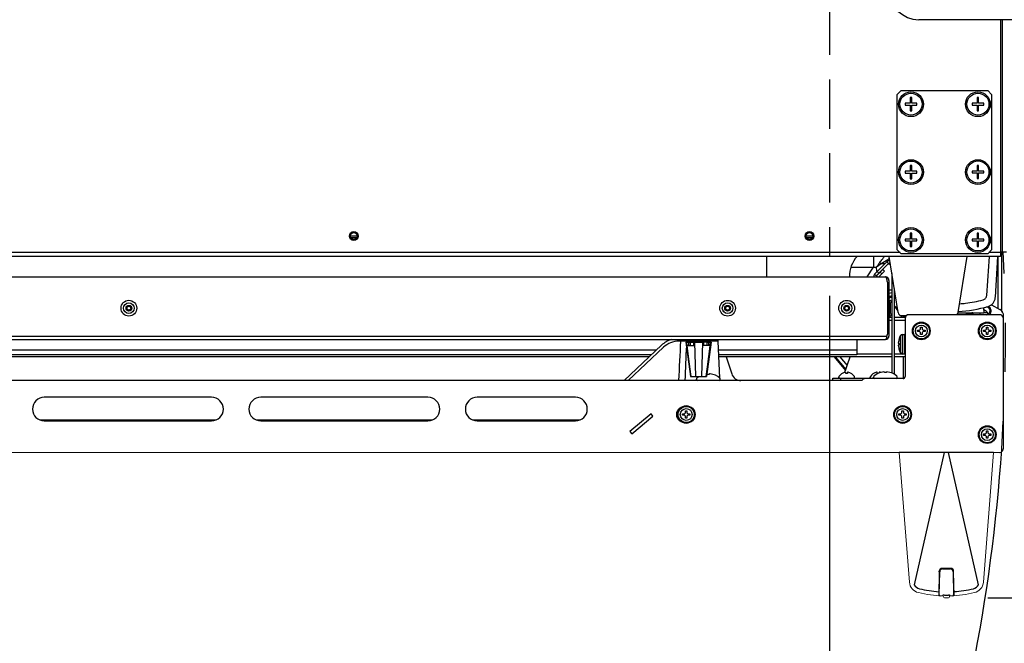
# Model space of a CAD drawing. Extents: x 31 to 8100, y 0 to 5507.
# Drawn here: x 2436 to 2937, y 4073 to 4390 of the extents above; entities that cross this region are included whole.
import ezdxf

# ---------------------------------------------------------------- set-up
doc = ezdxf.new("R2010")
doc.units = 0
doc.header["$LTSCALE"] = 200
doc.header["$MEASUREMENT"] = 0
doc.linetypes.add('HIDDEN2', pattern=[0.1875, 0.125, -0.0625])
doc.linetypes.add('PHANTOM2', pattern=[1.25, 0.625, -0.125, 0.125, -0.125, 0.125, -0.125])
doc.layers.add('AM_4', color=3, linetype='Continuous', lineweight=15)
doc.layers.add('DANMEN', color=7, linetype='Continuous', lineweight=30)
doc.layers.add('KIKI-2D2', color=7, linetype='Continuous')
doc.layers.add('SUNPOU', color=7, linetype='Continuous')
doc.styles.get("Standard").update_dxf_attribs({"font": 'romans.shx', "bigfont": 'extfont.shx'})
doc.dimstyles.new('STANDARD$0', dxfattribs={"dimscale": 10, "dimtxt": 2, "dimasz": 3, "dimexe": 1, "dimexo": 1, "dimgap": 0.6, "dimtad": 3, "dimdec": 0, "dimzin": 0, "dimdsep": 46, "dimtxsty": 'Standard', "dimblk1": 'OPEN', "dimblk2": 'OPEN', "dimsah": 1, "dimcen": 1.5, "dimadec": 0, "dimazin": 0, "dimtfac": 1, "dimtdec": 0, "dimtmove": 0, "dimatfit": 0, "dimldrblk": 'DOTSMALL', "dimfxl": 1, "dimtvp": 1, "dimtolj": 1, "dimtzin": 0, "dimarcsym": 0})

# ---------------------------------------------------------------- blocks, each defined once
blk = doc.blocks.new('_OPEN')
at = {"color": 0, "linetype": 'ByBlock'}
for p, q in [((-1, 0.1667), (0, 0)), ((0, 0), (-1, -0.1667)), ((0, 0), (-1, 0))]:
    blk.add_line(p, q, dxfattribs=at)
blk = doc.blocks.new('*D15')
at = {"layer": 'DEFPOINTS', "color": 0, "lineweight": 0}
for p in [(2910.33, 5115.91), (3247.43, 5115.91), (2074.3, 3365.91)]:
    blk.add_point(p, dxfattribs=at)
at = {"layer": 'SUNPOU', "color": 0, "lineweight": -2}
for p, q in [((2930.33, 5115.91), (3267.43, 5115.91)), ((3247.43, 3425.91), (3247.43, 5055.91)), ((2094.3, 3365.91), (3267.43, 3365.91))]:
    blk.add_line(p, q, dxfattribs=at)
at = {"layer": 'SUNPOU', "color": 0, "lineweight": -2, "xscale": 60, "yscale": 60, "zscale": 60}
for p, rotation in [((3247.43, 5115.91), 90), ((3247.43, 3365.91), 270)]:
    blk.add_blockref('_OPEN', p, dxfattribs=dict(at, rotation=rotation))
at = {"layer": 'SUNPOU', "color": 0, "insert": (3215.43, 4240.91), "char_height": 40, "attachment_point": 5, "rotation": 90}
blk.add_mtext('\\A1;1750', dxfattribs=at)
blk = doc.blocks.new('_DotSmall')
at = {"color": 0, "linetype": 'ByBlock', "const_width": 0.5}
blk.add_lwpolyline([(-0.0625, 0, 1), (0.0625, 0, 1)], format="xyb", close=True, dxfattribs=at)
blk = doc.blocks.new('*D16')
at = {"layer": 'DEFPOINTS', "color": 0, "lineweight": 0}
for p in [(2991.37, 4275.93), (1211.4, 4186), (2991.37, 3216.94)]:
    blk.add_point(p, dxfattribs=at)
at = {"layer": 'SUNPOU', "color": 0, "lineweight": -2}
for p, q in [((2991.37, 4255.93), (2991.37, 3196.94)), ((1211.4, 4166), (1211.4, 3196.94)), ((1271.4, 3216.94), (2931.37, 3216.94))]:
    blk.add_line(p, q, dxfattribs=at)
at = {"layer": 'SUNPOU', "color": 0, "lineweight": -2, "xscale": 60, "yscale": 60, "zscale": 60, "rotation": 180}
blk.add_blockref('_OPEN', (1211.4, 3216.94), dxfattribs=at)
at = {"layer": 'SUNPOU', "color": 0, "lineweight": -2, "xscale": 60, "yscale": 60, "zscale": 60}
blk.add_blockref('_OPEN', (2991.37, 3216.94), dxfattribs=at)
at = {"layer": 'SUNPOU', "color": 0, "insert": (2101.38, 3248.94), "char_height": 40, "attachment_point": 5}
blk.add_mtext('\\A1;1780', dxfattribs=at)
blk = doc.blocks.new('*D32')
at = {"layer": 'DEFPOINTS', "color": 0, "lineweight": 0}
for p in [(2935.8, 5095.91), (2908.31, 4095.92), (3147.43, 4095.92)]:
    blk.add_point(p, dxfattribs=at)
at = {"layer": 'SUNPOU', "color": 0, "lineweight": -2}
for p, q in [((2955.8, 5095.91), (3167.43, 5095.91)), ((3147.43, 5035.91), (3147.43, 4155.92)), ((2928.31, 4095.92), (3167.43, 4095.92))]:
    blk.add_line(p, q, dxfattribs=at)
at = {"layer": 'SUNPOU', "color": 0, "lineweight": -2, "xscale": 60, "yscale": 60, "zscale": 60}
for p, rotation in [((3147.43, 5095.91), 90), ((3147.43, 4095.92), 270)]:
    blk.add_blockref('_OPEN', p, dxfattribs=dict(at, rotation=rotation))
at = {"layer": 'SUNPOU', "color": 0, "lineweight": 0, "insert": (3115.43, 4641.16), "char_height": 40, "attachment_point": 5, "rotation": 90}
blk.add_mtext('\\A1;1000', dxfattribs=at)
blk = doc.blocks.new('*D35')
at = {"layer": 'DEFPOINTS', "color": 0, "lineweight": 0}
for p in [(2132.8, 4269.48), (2847.8, 4269.48), (2847.8, 3951.24)]:
    blk.add_point(p, dxfattribs=at)
at = {"layer": 'SUNPOU', "color": 0, "lineweight": -2}
for p, q in [((2132.8, 4249.48), (2132.8, 3931.24)), ((2847.8, 4249.48), (2847.8, 3931.24)), ((2192.8, 3951.24), (2787.8, 3951.24))]:
    blk.add_line(p, q, dxfattribs=at)
at = {"layer": 'SUNPOU', "color": 0, "lineweight": -2, "xscale": 60, "yscale": 60, "zscale": 60, "rotation": 180}
blk.add_blockref('_OPEN', (2132.8, 3951.24), dxfattribs=at)
at = {"layer": 'SUNPOU', "color": 0, "lineweight": -2, "xscale": 60, "yscale": 60, "zscale": 60}
blk.add_blockref('_OPEN', (2847.8, 3951.24), dxfattribs=at)
at = {"layer": 'SUNPOU', "color": 0, "insert": (2490.3, 3983.24), "char_height": 40, "attachment_point": 5}
blk.add_mtext('\\A1;715', dxfattribs=at)

msp = doc.modelspace()

# ---------------------------------------------------------------- linework, layer by layer
at = {"color": 2}
msp.add_line((2980.33, 4389.91), (2893.3, 4389.91), dxfattribs=at)
msp.add_arc((2893.3, 4404.91), 15, 180, 270, dxfattribs=at)
at = {"layer": 'AM_4'}
for p, q in [((2935.3, 4271.18), (2935.3, 4241.89)), ((2936.03, 4271.91), (2937.8, 4271.91)), ((2936.4, 4186.32), (2936.4, 4239.14)), ((2936.4, 4186.32), (2936.3, 4186.32)), ((2936.3, 4178.66), (2936.38, 4183.49)), ((2936.38, 4183.49), (2936.3, 4183.49)), ((2936.3, 4178.66), (2936.3, 4171.91)), ((2491.29, 4169.91), (2195.31, 4169.91)), ((2491.29, 4169.9), (2491.29, 4169.91)), ((2491.3, 4169.9), (2491.29, 4169.9)), ((2883.34, 4169.91), (2491.3, 4169.91)), ((2491.3, 4169.91), (2491.3, 4169.9)), ((2888.5, 4103.94), (2883.35, 4169.87)), ((2926.1, 4103.94), (2931.25, 4169.87)), ((2931.25, 4169.91), (2934.3, 4169.91)), ((2905.8, 4096.52), (2905.8, 4096.42))]:
    msp.add_line(p, q, dxfattribs=at)
for centre, radius, start, end in [((2934.3, 4272.91), 2, 300, 329.9692), ((2934.3, 4171.91), 2, 270, 0), ((2894.48, 4104.41), 6, 184.5, 256.692), ((2920.12, 4104.41), 6, 283.308, 355.5), ((2907.3, 4158.61), 61.7, 256.692, 268.1584), ((2907.31, 4158.55), 61.64, 271.8333, 283.311), ((2905.3, 4096.43), 0.51, 9.4385, 87.7573), ((2906.3, 4096.42), 0.5, 180, 269.0529), ((2907.3, 4156.91), 61, 269.0529, 270.9471), ((2908.3, 4096.42), 0.5, 270.9471, 0), ((2909.3, 4096.44), 0.501, 91.8844, 182.7523)]:
    msp.add_arc(centre, radius, start, end, dxfattribs=at)
for centre, major_axis, ratio, start_param, end_param in [((2932.4, 4239.14), (3.46, 2), 0.999797, -0.523511, 0.237906), ((2936.33, 4186.32), (0, 4), 0.017455, -2.356194, -1.570796), ((2936.33, 4186.32), (0, 4), 0.017455, 3.926991, 4.712389)]:
    msp.add_ellipse(centre, major_axis=major_axis, ratio=ratio, start_param=start_param, end_param=end_param, dxfattribs=at)
at = {"layer": 'DANMEN', "color": 4, "linetype": 'HIDDEN2'}
msp.add_lwpolyline([(2132.8, 4269.48), (2132.8, 4734.48), (2847.8, 4734.48), (2847.8, 4269.48)], dxfattribs=at)
at = {"layer": 'DANMEN', "color": 4, "linetype": 'PHANTOM2'}
msp.add_arc((2074.44, 4228.76), 862.85, 182.84071, 2.86659, dxfattribs=at)
at = {"layer": 'KIKI-2D2', "color": 2, "linetype": 'Continuous'}
for p, q in [((2934.8, 4389.91), (2934.8, 4269.48)), ((2935.8, 4271.91), (2935.8, 4389.91)), ((2884.3, 4353.91), (2882.3, 4351.91)), ((2884.3, 4353.91), (2928.3, 4353.91)), ((2930.3, 4351.91), (2928.3, 4353.91)), ((2882.3, 4272.91), (2882.3, 4351.91)), ((2888.91, 4350.34), (2888.91, 4347.44)), ((2889.69, 4350.34), (2888.91, 4350.34)), ((2889.69, 4347.44), (2889.69, 4350.34)), ((2922.91, 4350.34), (2922.91, 4347.44)), ((2923.69, 4350.34), (2922.91, 4350.34)), ((2923.69, 4347.44), (2923.69, 4350.34)), ((2930.3, 4351.91), (2930.3, 4272.91)), ((2888.91, 4347.44), (2886.34, 4347.44)), ((2886.34, 4347.44), (2886.34, 4346.48)), ((2886.34, 4346.48), (2888.91, 4346.48)), ((2888.91, 4346.48), (2888.91, 4343.58)), ((2892.26, 4347.44), (2889.69, 4347.44)), ((2889.69, 4343.58), (2889.69, 4346.48)), ((2889.69, 4346.48), (2892.26, 4346.48)), ((2892.26, 4346.48), (2892.26, 4347.44)), ((2922.91, 4347.44), (2920.34, 4347.44)), ((2920.34, 4347.44), (2920.34, 4346.48)), ((2920.34, 4346.48), (2922.91, 4346.48)), ((2922.91, 4346.48), (2922.91, 4343.58)), ((2926.26, 4347.44), (2923.69, 4347.44)), ((2923.69, 4343.58), (2923.69, 4346.48)), ((2923.69, 4346.48), (2926.26, 4346.48)), ((2926.26, 4346.48), (2926.26, 4347.44)), ((2888.91, 4343.58), (2889.69, 4343.58)), ((2922.91, 4343.58), (2923.69, 4343.58)), ((2888.91, 4315.79), (2888.91, 4312.89)), ((2889.69, 4315.79), (2888.91, 4315.79)), ((2889.69, 4312.89), (2889.69, 4315.79)), ((2922.91, 4315.84), (2922.91, 4312.94)), ((2923.69, 4315.84), (2922.91, 4315.84)), ((2923.69, 4312.94), (2923.69, 4315.84)), ((2888.91, 4312.89), (2886.34, 4312.89)), ((2886.34, 4312.89), (2886.34, 4311.93)), ((2886.34, 4311.93), (2888.91, 4311.93)), ((2888.91, 4311.93), (2888.91, 4309.03)), ((2888.91, 4309.03), (2889.69, 4309.03)), ((2892.26, 4312.89), (2889.69, 4312.89)), ((2889.69, 4309.03), (2889.69, 4311.93)), ((2889.69, 4311.93), (2892.26, 4311.93)), ((2892.26, 4311.93), (2892.26, 4312.89)), ((2922.91, 4312.94), (2920.34, 4312.94)), ((2920.34, 4312.94), (2920.34, 4311.98)), ((2920.34, 4311.98), (2922.91, 4311.98)), ((2922.91, 4311.98), (2922.91, 4309.08)), ((2922.91, 4309.08), (2923.69, 4309.08)), ((2926.26, 4312.94), (2923.69, 4312.94)), ((2923.69, 4309.08), (2923.69, 4311.98)), ((2923.69, 4311.98), (2926.26, 4311.98)), ((2926.26, 4311.98), (2926.26, 4312.94)), ((2607.84, 4279.76), (2604.36, 4279.76)), ((2604.52, 4279.16), (2607.68, 4279.16)), ((2839.44, 4279.76), (2835.96, 4279.76)), ((2836.12, 4279.16), (2839.28, 4279.16)), ((2888.91, 4281.29), (2888.91, 4278.39)), ((2889.69, 4281.29), (2888.91, 4281.29)), ((2889.69, 4278.39), (2889.69, 4281.29)), ((2922.91, 4281.29), (2922.91, 4278.39)), ((2923.69, 4281.29), (2922.91, 4281.29)), ((2923.69, 4278.39), (2923.69, 4281.29)), ((2888.91, 4278.39), (2886.34, 4278.39)), ((2886.34, 4278.39), (2886.34, 4277.43)), ((2886.34, 4277.43), (2888.91, 4277.43)), ((2888.91, 4277.43), (2888.91, 4274.53)), ((2888.91, 4274.53), (2889.69, 4274.53)), ((2892.26, 4278.39), (2889.69, 4278.39)), ((2889.69, 4274.53), (2889.69, 4277.43)), ((2889.69, 4277.43), (2892.26, 4277.43)), ((2892.26, 4277.43), (2892.26, 4278.39)), ((2922.91, 4278.39), (2920.34, 4278.39)), ((2920.34, 4278.39), (2920.34, 4277.43)), ((2920.34, 4277.43), (2922.91, 4277.43)), ((2922.91, 4277.43), (2922.91, 4274.53)), ((2922.91, 4274.53), (2923.69, 4274.53)), ((2926.26, 4278.39), (2923.69, 4278.39)), ((2923.69, 4274.53), (2923.69, 4277.43)), ((2923.69, 4277.43), (2926.26, 4277.43)), ((2926.26, 4277.43), (2926.26, 4278.39)), ((2883.73, 4271.48), (2102.3, 4271.48)), ((2934.8, 4269.48), (2102.3, 4269.48)), ((2816.05, 4259.15), (2816.05, 4269.48)), ((2870.3, 4269.48), (2870.3, 4264.15)), ((2882.72, 4241.1), (2878.23, 4269.48)), ((2882.3, 4272.91), (2884.3, 4270.91)), ((2928.3, 4270.91), (2884.3, 4270.91)), ((2913.28, 4241.1), (2917.77, 4269.48)), ((2928.3, 4270.91), (2930.3, 4272.91)), ((2934.8, 4271.48), (2928.87, 4271.48)), ((2933.22, 4269.48), (2932.14, 4248.8)), ((2933.5, 4269.48), (2933.5, 4243.12)), ((2934.8, 4271.91), (2937.8, 4271.91)), ((2935.3, 4271.18), (2935.3, 4241.89)), ((2858.73, 4264.15), (2870.3, 4264.15)), ((2866.97, 4259.15), (2870.3, 4264.15)), ((2870.3, 4264.15), (2871.6, 4264.02)), ((2877.89, 4265.9), (2871.6, 4259.61)), ((2872.16, 4261.87), (2877.04, 4266.75)), ((2877.89, 4265.9), (2877.04, 4266.75)), ((2933.13, 4267.78), (2933.05, 4266.12)), ((2933.07, 4266.62), (2933.05, 4266.12)), ((2107.59, 4259.15), (2876.01, 4259.15)), ((2870.75, 4260.46), (2872.16, 4261.87)), ((2870.75, 4260.46), (2871.6, 4259.61)), ((2871.67, 4259.54), (2875.03, 4262.9)), ((2872.06, 4259.15), (2871.67, 4259.54)), ((2872.02, 4260.03), (2872.03, 4259.9)), ((2872.02, 4260.03), (2872.03, 4259.9)), ((2872.16, 4261.87), (2873.01, 4261.03)), ((2872.98, 4259.15), (2874.46, 4260.64)), ((2873.61, 4261.49), (2874.46, 4260.64)), ((2875.88, 4262.05), (2874.46, 4260.64)), ((2875.03, 4262.9), (2875.88, 4262.05)), ((2879.6, 4260.81), (2879.6, 4210.22)), ((2877.3, 4256.44), (2877.3, 4229.98)), ((2878.1, 4257.35), (2878.1, 4229.07)), ((2879.6, 4252.35), (2878.1, 4252.35)), ((2880.8, 4253.23), (2880.8, 4209.59)), ((2880.94, 4252.35), (2880.8, 4252.35)), ((2881.15, 4251.02), (2880.8, 4251.02)), ((2881.39, 4249.5), (2880.8, 4249.5)), ((2881.47, 4249), (2880.8, 4249)), ((2881.48, 4248.91), (2880.8, 4248.91)), ((2878.32, 4246.82), (2878.32, 4247.21)), ((2878.7, 4245.91), (2878.7, 4240.51)), ((2879.5, 4245.91), (2879.5, 4240.51)), ((2879.6, 4244.54), (2879.5, 4244.55)), ((2879.6, 4244.54), (2879.5, 4244.55)), ((2880.8, 4244.41), (2880.8, 4244.43)), ((2880.8, 4244.41), (2880.8, 4244.41)), ((2880.8, 4244.41), (2880.8, 4244.41)), ((2880.8, 4244.41), (2882.61, 4241.8)), ((2880.8, 4244.41), (2882.37, 4243.32)), ((2928.55, 4243.55), (2927.9, 4243.93)), ((2930.25, 4245), (2934.4, 4242.6)), ((2878.32, 4239.22), (2878.32, 4239.6)), ((2884.22, 4239.47), (2884.95, 4238.41)), ((2886.98, 4239.41), (2884.7, 4239.41)), ((2934.3, 4239.91), (2888.3, 4239.91)), ((2913.22, 4240.91), (2926.3, 4240.91)), ((2917.3, 4240.23), (2917.3, 4240.13)), ((2917.68, 4240.8), (2917.83, 4240.53)), ((2917.9, 4240.03), (2917.9, 4239.91)), ((2918.34, 4240.53), (2918.22, 4240.5)), ((2920.7, 4240.28), (2920.7, 4239.91)), ((2920.87, 4240.7), (2920.77, 4240.53)), ((2921.21, 4240.89), (2921.21, 4240.79)), ((2921.22, 4240.8), (2921.22, 4240.91)), ((2924.3, 4240.91), (2924.3, 4239.91)), ((2926.16, 4243.47), (2926.3, 4240.91)), ((2926.29, 4241.06), (2928.14, 4241.06)), ((2928.3, 4240.41), (2928.3, 4240.7)), ((2928.55, 4243.55), (2928.55, 4243.55)), ((2936.4, 4186.32), (2936.4, 4239.14)), ((2879.6, 4238.41), (2878.1, 4238.41)), ((2879.6, 4236.91), (2878.1, 4236.91)), ((2886.36, 4238.41), (2880.8, 4238.41)), ((2886.3, 4236.91), (2880.8, 4236.91)), ((2886.3, 4237.91), (2886.3, 4208.41)), ((2121, 4229.07), (2877.19, 4229.07)), ((2883.91, 4220.56), (2883.91, 4229.26)), ((2885, 4229.91), (2886.05, 4229.91)), ((2885, 4219.91), (2885, 4229.91)), ((2886.05, 4219.91), (2886.05, 4229.91)), ((2892.67, 4232.04), (2893.67, 4232.04)), ((2892.67, 4231.29), (2892.67, 4232.04)), ((2893.67, 4231.29), (2892.67, 4231.29)), ((2893.67, 4232.04), (2894.17, 4232.54)), ((2894.17, 4230.79), (2893.67, 4231.29)), ((2894.17, 4233.54), (2894.92, 4233.54)), ((2894.17, 4232.54), (2894.17, 4233.54)), ((2894.17, 4229.79), (2894.17, 4230.79)), ((2894.92, 4229.79), (2894.17, 4229.79)), ((2894.92, 4233.54), (2894.92, 4232.54)), ((2894.92, 4232.54), (2895.42, 4232.04)), ((2895.42, 4231.29), (2894.92, 4230.79)), ((2894.92, 4230.79), (2894.92, 4229.79)), ((2895.42, 4232.04), (2896.42, 4232.04)), ((2896.42, 4231.29), (2895.42, 4231.29)), ((2896.42, 4232.04), (2896.42, 4231.29)), ((2926.17, 4232.04), (2927.17, 4232.04)), ((2926.17, 4231.29), (2926.17, 4232.04)), ((2927.17, 4231.29), (2926.17, 4231.29)), ((2927.17, 4232.04), (2927.67, 4232.54)), ((2927.67, 4230.79), (2927.17, 4231.29)), ((2927.67, 4233.54), (2928.42, 4233.54)), ((2927.67, 4232.54), (2927.67, 4233.54)), ((2927.67, 4229.79), (2927.67, 4230.79)), ((2928.42, 4229.79), (2927.67, 4229.79)), ((2928.42, 4233.54), (2928.42, 4232.54)), ((2928.42, 4232.54), (2928.92, 4232.04)), ((2928.92, 4231.29), (2928.42, 4230.79)), ((2928.42, 4230.79), (2928.42, 4229.79)), ((2928.92, 4232.04), (2929.92, 4232.04)), ((2929.92, 4231.29), (2928.92, 4231.29)), ((2929.92, 4232.04), (2929.92, 4231.29)), ((2121, 4227.27), (2876.01, 4227.27)), ((2762.55, 4224.38), (2743.44, 4206.41)), ((2772.2, 4226.44), (2771.37, 4226.44)), ((2773.94, 4226.46), (2773.8, 4226.46)), ((2774.86, 4225.98), (2775.2, 4225.98)), ((2774.86, 4225.98), (2777.15, 4208.41)), ((2775.2, 4225.93), (2775.42, 4224.16)), ((2775.2, 4225.93), (2776.19, 4225.93)), ((2775.3, 4224.16), (2775.4, 4226.48)), ((2775.3, 4224.16), (2775.4, 4226.48)), ((2776.19, 4226.48), (2775.4, 4226.48)), ((2775.42, 4224.16), (2779.3, 4224.16)), ((2776.62, 4226.48), (2776.19, 4226.48)), ((2776.19, 4225.93), (2776.2, 4224.16)), ((2778.49, 4226.48), (2776.62, 4226.48)), ((2777.04, 4225.92), (2778.75, 4225.92)), ((2777.04, 4225.92), (2777.07, 4224.16)), ((2791.36, 4226.48), (2778.49, 4226.48)), ((2778.75, 4225.92), (2778.81, 4224.16)), ((2779.23, 4225.98), (2783.36, 4225.98)), ((2779.24, 4225.93), (2779.85, 4208.41)), ((2783.36, 4225.93), (2782.75, 4208.41)), ((2787.17, 4224.16), (2783.3, 4224.16)), ((2783.85, 4225.92), (2783.79, 4224.16)), ((2785.55, 4225.92), (2783.85, 4225.92)), ((2787.74, 4225.98), (2785.45, 4208.41)), ((2785.55, 4225.92), (2785.53, 4224.16)), ((2786.41, 4225.93), (2786.39, 4224.16)), ((2786.41, 4225.93), (2787.4, 4225.93)), ((2787.17, 4224.16), (2787.4, 4225.93)), ((2787.4, 4225.98), (2787.74, 4225.98)), ((2792.19, 4207.57), (2791.36, 4226.48)), ((2861.8, 4227.27), (2861.8, 4219.51)), ((2882.85, 4224.34), (2882.84, 4224.31)), ((2883.05, 4225.34), (2883.1, 4225.31)), ((2883.09, 4227.21), (2883.1, 4227.21)), ((2759.92, 4221.91), (2222.68, 4221.91)), ((2757.37, 4219.51), (2225.23, 4219.51)), ((2763.49, 4223.32), (2745.52, 4206.41)), ((2861.8, 4221.91), (2791.56, 4221.91)), ((2861.8, 4219.51), (2791.67, 4219.51)), ((2879.6, 4219.91), (2861.8, 4219.91)), ((2886.3, 4219.91), (2880.8, 4219.91)), ((2883.1, 4222.61), (2883.09, 4222.61)), ((2756.2, 4218.41), (2226.4, 4218.41)), ((2879.6, 4218.41), (2791.71, 4218.41)), ((2795.29, 4218.41), (2798.16, 4209.83)), ((2850.28, 4218.41), (2856.02, 4211.56)), ((2850.79, 4218.41), (2856.17, 4212.01)), ((2853.21, 4218.41), (2856.86, 4214.07)), ((2855.7, 4210.62), (2858.31, 4218.41)), ((2886.3, 4218.41), (2880.8, 4218.41)), ((2885.3, 4218.41), (2885.3, 4207.41)), ((2785.8, 4209.44), (2785.8, 4209.75)), ((2786.8, 4209.75), (2786.8, 4209.44)), ((2856.1, 4210.06), (2856.1, 4210.61)), ((2857.1, 4210.61), (2857.1, 4210.06)), ((2872.1, 4210.06), (2872.1, 4210.61)), ((2873.1, 4210.61), (2873.1, 4210.26)), ((2875.8, 4210.44), (2875.8, 4210.75)), ((2876.8, 4210.75), (2876.8, 4210.44)), ((2864.3, 4206.41), (2125, 4206.41)), ((2777.15, 4208.41), (2785.45, 4208.41)), ((2780.3, 4206.91), (2780.3, 4207.2)), ((2792.19, 4207.51), (2792.19, 4207.57)), ((2792.24, 4206.41), (2792.23, 4206.67)), ((2792.3, 4206.91), (2792.3, 4207.2)), ((2849.6, 4206.41), (2849.6, 4207.61)), ((2849.6, 4207.61), (2870.41, 4207.61)), ((2852.6, 4208.01), (2852.6, 4208.21)), ((2853.6, 4206.41), (2853.6, 4207.61)), ((2860.6, 4208.01), (2860.6, 4208.21)), ((2885.3, 4207.41), (2866.03, 4207.41)), ((2868.6, 4208.01), (2868.6, 4208.21)), ((2870.3, 4207.91), (2870.3, 4208.2)), ((2882.3, 4207.91), (2882.3, 4208.2)), ((2533.8, 4197.91), (2448.8, 4197.91)), ((2643.8, 4197.91), (2558.8, 4197.91)), ((2718.8, 4197.91), (2668.8, 4197.91)), ((2757.18, 4189.49), (2746.45, 4180.49)), ((2758.14, 4188.34), (2757.18, 4189.49)), ((2770.13, 4189.92), (2770.36, 4189.92)), ((2770.28, 4190.42), (2770.36, 4190.42)), ((2770.31, 4190.49), (2770.36, 4190.42)), ((2770.31, 4190.49), (2770.36, 4190.42)), ((2770.36, 4189.92), (2770.36, 4190.42)), ((2770.66, 4190.96), (2770.57, 4191)), ((2770.77, 4190.82), (2770.83, 4190.74)), ((2770.84, 4190.74), (2770.83, 4190.74)), ((2770.9, 4191.29), (2770.89, 4191.09)), ((2770.89, 4191.09), (2770.89, 4190.89)), ((2770.89, 4190.89), (2770.92, 4190.94)), ((2770.89, 4190.89), (2770.9, 4190.88)), ((2770.92, 4191.47), (2770.9, 4191.29)), ((2770.92, 4191.47), (2770.9, 4191.29)), ((2771.24, 4191.8), (2771.53, 4191.96)), ((2773.17, 4189.54), (2774.17, 4189.54)), ((2773.17, 4188.79), (2773.17, 4189.54)), ((2774.17, 4188.79), (2773.17, 4188.79)), ((2774.17, 4189.54), (2774.67, 4190.04)), ((2774.67, 4188.29), (2774.17, 4188.79)), ((2774.67, 4191.04), (2775.42, 4191.04)), ((2774.67, 4190.04), (2774.67, 4191.04)), ((2775.42, 4191.04), (2775.42, 4190.04)), ((2775.42, 4190.04), (2775.92, 4189.54)), ((2775.92, 4188.79), (2775.42, 4188.29)), ((2775.92, 4189.54), (2776.92, 4189.54)), ((2776.92, 4188.79), (2775.92, 4188.79)), ((2776.92, 4189.54), (2776.92, 4188.79)), ((2883.17, 4189.54), (2884.17, 4189.54)), ((2883.17, 4188.79), (2883.17, 4189.54)), ((2884.17, 4188.79), (2883.17, 4188.79)), ((2884.17, 4189.54), (2884.67, 4190.04)), ((2884.67, 4188.29), (2884.17, 4188.79)), ((2884.67, 4191.04), (2885.42, 4191.04)), ((2884.67, 4190.04), (2884.67, 4191.04)), ((2885.42, 4191.04), (2885.42, 4190.04)), ((2885.42, 4190.04), (2885.92, 4189.54)), ((2885.92, 4188.79), (2885.42, 4188.29)), ((2885.92, 4189.54), (2886.92, 4189.54)), ((2886.92, 4188.79), (2885.92, 4188.79)), ((2886.92, 4189.54), (2886.92, 4188.79)), ((2535.95, 4186.31), (2446.65, 4186.31)), ((2448.8, 4185.91), (2533.8, 4185.91)), ((2645.95, 4186.31), (2556.65, 4186.31)), ((2558.8, 4185.91), (2643.8, 4185.91)), ((2720.95, 4186.31), (2666.65, 4186.31)), ((2668.8, 4185.91), (2718.8, 4185.91)), ((2747.42, 4179.34), (2758.14, 4188.34)), ((2770.36, 4188.41), (2770.13, 4188.41)), ((2770.36, 4187.91), (2770.28, 4187.91)), ((2770.36, 4188.41), (2770.36, 4187.91)), ((2770.41, 4187.69), (2770.4, 4187.68)), ((2770.75, 4187.47), (2770.74, 4187.49)), ((2770.84, 4187.59), (2770.83, 4187.58)), ((2774.67, 4187.29), (2774.67, 4188.29)), ((2775.42, 4187.29), (2774.67, 4187.29)), ((2775.42, 4188.29), (2775.42, 4187.29)), ((2884.67, 4187.29), (2884.67, 4188.29)), ((2885.42, 4187.29), (2884.67, 4187.29)), ((2885.42, 4188.29), (2885.42, 4187.29)), ((2936.4, 4186.32), (2936.3, 4186.32)), ((2746.45, 4180.49), (2747.42, 4179.34)), ((2926.17, 4179.29), (2927.17, 4179.29)), ((2926.17, 4178.54), (2926.17, 4179.29)), ((2927.17, 4179.29), (2927.67, 4179.79)), ((2927.67, 4180.79), (2928.42, 4180.79)), ((2927.67, 4179.79), (2927.67, 4180.79)), ((2928.42, 4180.79), (2928.42, 4179.79)), ((2928.42, 4179.79), (2928.92, 4179.29)), ((2928.92, 4179.29), (2929.92, 4179.29)), ((2929.92, 4179.29), (2929.92, 4178.54)), ((2936.3, 4178.66), (2936.38, 4183.49)), ((2936.38, 4183.49), (2936.3, 4183.49)), ((2927.17, 4178.54), (2926.17, 4178.54)), ((2927.67, 4178.04), (2927.17, 4178.54)), ((2927.67, 4177.04), (2927.67, 4178.04)), ((2928.42, 4177.04), (2927.67, 4177.04)), ((2928.92, 4178.54), (2928.42, 4178.04)), ((2928.42, 4178.04), (2928.42, 4177.04)), ((2929.92, 4178.54), (2928.92, 4178.54)), ((2491.29, 4169.91), (2491.29, 4169.9)), ((2491.3, 4169.9), (2491.29, 4169.9)), ((2491.3, 4169.91), (2491.3, 4169.9)), ((2931.25, 4169.91), (2883.34, 4169.91)), ((2906.23, 4169.92), (2890.94, 4102.57)), ((2923.65, 4102.57), (2908.37, 4169.92)), ((2903.64, 4109.19), (2903.44, 4097.03)), ((2903.64, 4109.19), (2903.65, 4109.44)), ((2903.68, 4097.5), (2903.88, 4109.19)), ((2909.45, 4110.91), (2905.15, 4110.91)), ((2905.38, 4110.66), (2909.22, 4110.66)), ((2910.72, 4109.19), (2910.92, 4097.5)), ((2910.95, 4109.19), (2910.95, 4109.44)), ((2911.16, 4097.03), (2910.95, 4109.19)), ((2905.31, 4097), (2905.32, 4096.95)), ((2909.28, 4096.94), (2909.28, 4097.05))]:
    msp.add_line(p, q, dxfattribs=at)
for points in [[(2880.8, 4244.41), (2881.16, 4243.89), (2881.52, 4243.38), (2881.86, 4242.88), (2882.19, 4242.4), (2882.51, 4241.95), (2882.61, 4241.8)], [(2880.8, 4244.41), (2881.32, 4244.05), (2881.83, 4243.69), (2882.33, 4243.35), (2882.37, 4243.32)], [(2884.22, 4239.47), (2884.34, 4239.3), (2884.49, 4239.09), (2884.62, 4238.9), (2884.73, 4238.73), (2884.83, 4238.59), (2884.92, 4238.46), (2884.95, 4238.41)], [(2918.08, 4240.47), (2917.85, 4240.41), (2917.63, 4240.37)], [(2917.63, 4240), (2917.85, 4239.95), (2917.9, 4239.94)], [(2918.22, 4240.5), (2918.08, 4240.47)], [(2920.44, 4240.61), (2920.52, 4240.63), (2920.75, 4240.68), (2920.87, 4240.7)]]:
    msp.add_lwpolyline(points, dxfattribs=at)
for centre, radius in [((2889.3, 4346.91), 6.3), ((2889.3, 4346.96), 5.6), ((2923.3, 4346.91), 6.3), ((2923.3, 4346.96), 5.6), ((2889.3, 4312.41), 6.3), ((2923.3, 4312.41), 6.3), ((2889.3, 4312.41), 5.6), ((2923.3, 4312.46), 5.6), ((2889.3, 4277.91), 6.3), ((2923.3, 4277.91), 6.3), ((2606.1, 4279.91), 2.25), ((2606.1, 4279.91), 1.75), ((2837.7, 4279.91), 2.25), ((2837.7, 4279.91), 1.75), ((2889.3, 4277.91), 5.6), ((2923.3, 4277.91), 5.6), ((2491.8, 4243.21), 4), ((2491.8, 4243.21), 2.7), ((2491.8, 4243.21), 1.45), ((2491.8, 4243.21), 1.25), ((2491.8, 4243.21), 1.15), ((2491.8, 4243.21), 0.95), ((2796.1, 4243.21), 3.99), ((2796.1, 4243.21), 2.7), ((2796.1, 4243.21), 1.45), ((2796.1, 4243.21), 1.25), ((2796.1, 4243.21), 1.15), ((2796.1, 4243.21), 0.95), ((2856.6, 4243.21), 3.99), ((2856.6, 4243.21), 2.7), ((2856.6, 4243.21), 1.45), ((2856.6, 4243.21), 1.25), ((2856.6, 4243.21), 1.15), ((2856.6, 4243.21), 0.95), ((2894.55, 4231.66), 4.5), ((2894.55, 4231.66), 4.1), ((2894.55, 4231.66), 3), ((2928.05, 4231.66), 4.5), ((2928.05, 4231.66), 4.1), ((2928.05, 4231.66), 3), ((2775.05, 4189.16), 4.5), ((2885.05, 4189.16), 4.5), ((2775.05, 4189.16), 4.1), ((2775.05, 4189.16), 3), ((2885.05, 4189.16), 4.1), ((2885.05, 4189.16), 3), ((2928.05, 4178.91), 4.5), ((2928.05, 4178.91), 4.1), ((2928.05, 4178.91), 3)]:
    msp.add_circle(centre, radius, dxfattribs=at)
for centre, radius, start, end in [((2871.74, 4259.9), 13.69, 135.6099, 183.1581), ((-2810.64, 4673.78), 5754.08, 355.773344, 355.97095), ((2934.3, 4272.91), 2, 284.4896, 329.9692), ((3907.12, 3476.47), 1300.97, 142.60943, 142.74581), ((3021.68, 4046.01), 264.67, 123.8707, 124.544), ((2865.85, 4258.36), 11.15, 41.6477, 46.7709), ((2871.63, 4182.61), 83.19, 86.9983, 88.248), ((2878.6, 4265.2), 2.2, 91.1259, 135), ((2878.6, 4265.2), 1, 81.4555, 135), ((2871.63, 4259.58), 1.25, 135, 199.98), ((2871.63, 4259.58), 0.05, 135, 315), ((2876.3, 4257.35), 1.8, 0, 86.4708), ((2873.3, 4256.44), 4, 0, 13.1037), ((2880.21, 4245), 4.01, 110.7562, 121.8306), ((2880.21, 4245), 4.5, 110.7533, 117.6569), ((2880.21, 4244.99), 4.51, 97.806, 110.7288), ((2880.21, 4244.99), 4.01, 98.7738, 110.7266), ((2880.31, 4244.9), 4.01, 104.458, 111.6402), ((2880.31, 4244.9), 4, 100.2005, 104.4537), ((2927.14, 4248.91), 5, 285.9299, 357), ((2880.31, 4244.9), 4.01, 115.2431, 123.5014), ((2877.4, 4245.91), 1.3, 0, 56.8308), ((2878.2, 4245.91), 1.3, 0, 84.7841), ((2880.31, 4244.9), 4, 111.644, 115.2372), ((2909.3, 4311.41), 70, 273.315, 285.9299), ((2927.39, 4241.92), 1.99, 54.8195, 59.9987), ((2877.4, 4240.51), 1.3, 303.1692, 0), ((2878.2, 4240.51), 1.3, 275.2159, 0), ((2884.7, 4241.41), 2, 189, 270), ((2888.3, 4237.91), 2, 90, 180), ((2911.3, 4241.41), 2, 311.3138, 351), ((2918.11, 4241.05), 0.5, 195.6008, 210), ((2917.4, 4240.28), 0.5, 16.8353, 30), ((2921.2, 4240.28), 0.5, 150, 180), ((2920.05, 4245.1), 4.47, 280.6064, 281.8816), ((2922.3, 4234.96), 8.45, 46.2253, 62.347), ((2927.8, 4240.41), 0.5, 270, 0), ((2927.8, 4240.7), 0.5, 0, 46.2253), ((2927.39, 4241.92), 1.99, 54.619, 54.8182), ((2934.3, 4237.91), 2, 0, 90), ((2876.3, 4229.07), 1.8, 273.5292, 360), ((2873.3, 4229.98), 4, 346.8963, 360), ((2891.88, 4224.91), 9.08, 151.3979, 165.3324), ((2885, 4228.66), 1.25, 90, 151.3979), ((2886.05, 4229.66), 0.25, 0, 90), ((2771.45, 4214.91), 13, 107.9462, 133.243), ((11041.7, 3778.04), 8281.65, 176.896299, 177.035042), ((2776.68, 4226.12), 1.49, 185.3555, 187.1875), ((2778.74, 4225.91), 0.5, 2.0015, 7.4367), ((2783.86, 4225.91), 0.5, 172.5633, 177.9985), ((2785.92, 4226.12), 1.49, 352.8125, 354.6445), ((2789.86, 4226.41), 1.5, 2.5, 35.3378), ((2891.76, 4224.99), 8.94, 175.8071, 176.6497), ((2891.76, 4224.83), 8.94, 183.3503, 184.1929), ((2891.77, 4224.99), 8.95, 167.3743, 175.8008), ((2891.77, 4224.84), 8.95, 184.1992, 192.6256), ((2891.77, 4224.99), 8.95, 165.6057, 167.3692), ((2883.67, 4223.27), 1.37, 114.572, 117.1216), ((2891.88, 4224.91), 8.79, 177.391, 182.609), ((2891.77, 4224.84), 8.95, 192.6308, 194.3943), ((2891.88, 4224.91), 9.08, 194.6676, 208.6021), ((2885, 4221.16), 1.25, 208.6021, 270), ((2886.05, 4220.16), 0.25, 270, 0), ((2785.27, 4205.59), 4.19, 82.706, 85.0805), ((2786.3, 4201.46), 7.99, 86.4122, 93.5878), ((2787.33, 4205.59), 4.19, 93.3916, 97.294), ((2787.33, 4205.61), 4.17, 92.8385, 93.3879), ((2787.33, 4205.62), 4.17, 91.5995, 92.8386), ((2786.62, 4201.88), 7.93, 45.8145, 85.7097), ((2802.9, 4211.41), 5, 198.4841, 270), ((2856.52, 4206.2), 4.45, 97.3259, 150.2538), ((2855.85, 4208.65), 1.97, 85.714, 86.9767), ((2855.85, 4208.64), 1.98, 84.8627, 85.7144), ((2855.84, 4208.62), 2.01, 82.7256, 84.8598), ((2856.6, 4206.29), 3.8, 82.4351, 97.5649), ((2857.35, 4208.62), 2.01, 95.1401, 97.2744), ((2857.35, 4208.64), 1.98, 94.2856, 95.1372), ((2857.35, 4208.65), 1.97, 93.0233, 94.286), ((2857.35, 4208.66), 1.96, 91.9964, 93.0228), ((2857.35, 4208.67), 1.95, 90.9261, 91.9964), ((2856.65, 4206.18), 4.49, 29.8023, 81.702), ((2872.59, 4206.15), 4.54, 99.8841, 150.1082), ((2875.94, 4202.93), 7.87, 93.4028, 134.2348), ((2871.85, 4208.67), 1.95, 90.1995, 91.1541), ((2871.85, 4208.67), 1.95, 89.0741, 90.1995), ((2871.85, 4208.67), 1.95, 88.0037, 89.0738), ((2871.85, 4208.66), 1.96, 86.9771, 88.0037), ((2871.85, 4208.65), 1.97, 85.714, 86.9767), ((2871.85, 4208.64), 1.98, 84.8627, 85.7144), ((2871.84, 4208.62), 2.01, 82.7256, 84.8598), ((2872.6, 4206.3), 3.79, 88.5823, 97.5965), ((2873.35, 4208.62), 2.01, 95.1401, 97.2744), ((2873.35, 4208.64), 1.98, 94.2856, 95.1372), ((2873.35, 4208.65), 1.97, 93.0233, 94.286), ((2873.35, 4208.66), 1.96, 91.9964, 93.0228), ((2873.36, 4208.88), 1.75, 71.1757, 92.6041), ((2875.27, 4206.61), 4.17, 86.6121, 87.1615), ((2875.27, 4206.59), 4.19, 82.706, 86.6084), ((2876.3, 4202.46), 7.99, 86.4122, 93.5878), ((2877.33, 4206.59), 4.19, 93.3916, 97.294), ((2876.66, 4202.94), 7.86, 45.7541, 86.7958), ((2780.8, 4207.2), 0.5, 133.7747, 180), ((2780.8, 4206.91), 0.5, 180, 270), ((2785.93, 4201.95), 7.84, 124.4703, 134.257), ((2791.8, 4206.91), 0.5, 270, 0), ((2791.8, 4207.2), 0.5, 0, 46.2253), ((2853, 4208.21), 0.4, 149.6988, 180), ((2853, 4208.01), 0.4, 180, 270), ((2860.2, 4208.01), 0.4, 270, 0), ((2860.2, 4208.21), 0.4, 0, 30.3012), ((2866.03, 4205.41), 2, 90, 150), ((2869, 4208.21), 0.4, 149.6988, 180), ((2869, 4208.01), 0.4, 180, 270), ((2870.8, 4208.2), 0.5, 133.7747, 180), ((2870.8, 4207.91), 0.5, 180, 270), ((2881.8, 4207.91), 0.5, 270, 0), ((2881.8, 4208.2), 0.5, 0, 46.2253), ((2885.3, 4208.41), 1, 270, 0), ((2448.8, 4191.91), 6, 90, 270), ((2533.8, 4191.91), 6, 270, 90), ((2558.8, 4191.91), 6, 90, 270), ((2643.8, 4191.91), 6, 270, 90), ((2668.8, 4191.91), 6, 90, 270), ((2718.8, 4191.91), 6, 270, 90), ((2773.55, 4189.16), 3.5, 122.9699, 237.0301), ((2770.36, 4190.92), 1.01, 270.0722, 285.3441), ((2775.05, 4189.16), 4.74, 151.2339, 157.6804), ((2775.05, 4189.16), 4.5, 157.5028, 159.4785), ((2774.34, 4191.38), 3.25, 174.9314, 181.163), ((2784.95, 4177.79), 17.76, 145.2613, 145.55), ((2770.36, 4187.4), 1.01, 74.6944, 89.9345), ((2775.28, 4189.34), 4.9, 202.357, 207.0643), ((2775.05, 4189.16), 4.5, 200.5215, 221.3142), ((2775.16, 4189.28), 4.77, 207.0763, 212.5095), ((2775.12, 4189.25), 4.72, 212.518, 215.9905), ((2934.3, 4171.91), 2, 270, 0), ((2905.15, 4109.41), 1.5, 90, 179), ((2905.38, 4109.16), 1.5, 90, 179), ((2909.22, 4109.16), 1.5, 1, 90), ((2909.45, 4109.41), 1.5, 1, 90), ((2907.31, 4158.75), 59.81, 256.7006, 266.3196), ((2907.27, 4158.76), 59.81, 273.6935, 283.312), ((2907.3, 4158.61), 61.58, 266.413, 266.7585), ((2904.18, 4097.49), 0.5, 179, 266.9974), ((2907.3, 4156.91), 59.54, 269.045, 270.955), ((2910.42, 4097.49), 0.5, 273.0026, 1), ((2907.3, 4158.61), 61.58, 273.2414, 273.5871)]:
    msp.add_arc(centre, radius, start, end, dxfattribs=at)
for centre, major_axis, ratio, start_param, end_param in [((2880.2, 4245.02), (-4.24, 4.24), 0.999695, -0.68601, -0.42858), ((2932.4, 4239.14), (3.46, 2), 0.999797, -0.523511, 0.523511), ((2936.33, 4186.32), (0, 4), 0.017455, -2.356194, -1.570796)]:
    msp.add_ellipse(centre, major_axis=major_axis, ratio=ratio, start_param=start_param, end_param=end_param, dxfattribs=at)
for points, knots in [([(2873.48, 4266.48), (2873.68, 4266.75), (2874.45, 4267.75), (2875.23, 4268.75), (2875.79, 4269.48)], [0, 0, 0, 0, 0.263047, 1, 1, 1, 1]), ([(2878.41, 4268.46), (2878.09, 4268.26), (2876.67, 4267.37), (2875.26, 4266.48), (2874.17, 4265.77)], [0, 0, 0, 0, 0.225773, 1, 1, 1, 1]), ([(2878.9, 4265.47), (2878.79, 4265.48), (2878.36, 4265.52), (2877.92, 4265.56), (2877.59, 4265.59)], [0, 0, 0, 0, 0.234225, 1, 1, 1, 1]), ([(2876.01, 4259.15), (2876.03, 4259.15), (2876.07, 4259.15), (2876.11, 4259.15), (2876.13, 4259.15)], [0, 0, 0, 0, 0.499666, 1, 1, 1, 1]), ([(2876.23, 4259.13), (2876.21, 4259.14), (2876.18, 4259.14), (2876.14, 4259.15), (2876.13, 4259.15)], [0, 0, 0, 0, 0.497291, 1, 1, 1, 1]), ([(2876.32, 4259.11), (2876.3, 4259.11), (2876.27, 4259.12), (2876.24, 4259.13), (2876.23, 4259.13)], [0, 0, 0, 0, 0.499677, 1, 1, 1, 1]), ([(2876.38, 4259.08), (2876.37, 4259.08), (2876.35, 4259.09), (2876.33, 4259.1), (2876.32, 4259.11)], [0, 0, 0, 0, 0.501116, 1, 1, 1, 1]), ([(2876.53, 4258.98), (2876.5, 4259), (2876.46, 4259.04), (2876.41, 4259.07), (2876.38, 4259.08)], [0, 0, 0, 0, 0.507191, 1, 1, 1, 1]), ([(2876.84, 4258.58), (2876.8, 4258.66), (2876.71, 4258.81), (2876.59, 4258.93), (2876.53, 4258.98)], [0, 0, 0, 0, 0.534611, 1, 1, 1, 1]), ([(2877.07, 4257.95), (2877.04, 4258.07), (2876.97, 4258.28), (2876.89, 4258.48), (2876.84, 4258.58)], [0, 0, 0, 0, 0.525249, 1, 1, 1, 1]), ([(2877.19, 4257.35), (2877.18, 4257.45), (2877.14, 4257.66), (2877.09, 4257.86), (2877.07, 4257.95)], [0, 0, 0, 0, 0.503824, 1, 1, 1, 1]), ([(2925.98, 4247.46), (2926.22, 4247.53), (2926.7, 4247.74), (2927.28, 4248.26), (2927.67, 4248.93), (2927.78, 4249.44), (2927.79, 4249.69)], [0, 0, 0, 0, 0.250763, 0.501022, 0.750719, 1, 1, 1, 1]), ([(2913.97, 4245.47), (2914.98, 4245.54), (2919.03, 4245.93), (2923.03, 4246.69), (2925.98, 4247.46)], [0, 0, 0, 0, 0.250173, 1, 1, 1, 1]), ([(2929.17, 4239.91), (2929.47, 4240.17), (2929.96, 4240.84), (2930.14, 4242.05), (2929.74, 4243.22), (2929.14, 4243.79), (2928.8, 4243.99)], [0, 0, 0, 0, 0.249986, 0.499977, 0.749982, 1, 1, 1, 1]), ([(2885.36, 4238.41), (2885.41, 4238.6), (2885.57, 4238.97), (2885.83, 4239.28), (2885.98, 4239.41)], [0, 0, 0, 0, 0.49996, 1, 1, 1, 1]), ([(2885.48, 4238.41), (2885.54, 4238.61), (2885.73, 4238.99), (2886.02, 4239.29), (2886.18, 4239.41)], [0, 0, 0, 0, 0.499998, 1, 1, 1, 1]), ([(2886.01, 4238.41), (2886.08, 4238.58), (2886.29, 4238.88), (2886.59, 4239.1), (2886.75, 4239.17)], [0, 0, 0, 0, 0.5, 1, 1, 1, 1]), ([(2917.63, 4240.37), (2917.57, 4240.35), (2917.48, 4240.33), (2917.38, 4240.3), (2917.32, 4240.27), (2917.3, 4240.25), (2917.3, 4240.23)], [0, 0, 0, 0, 0.500186, 0.750525, 0.876613, 1, 1, 1, 1]), ([(2917.3, 4240.13), (2917.3, 4240.12), (2917.33, 4240.09), (2917.44, 4240.04), (2917.55, 4240.01), (2917.63, 4240)], [0, 0, 0, 0, 0.10898, 0.304393, 1, 1, 1, 1]), ([(2917.9, 4240.03), (2917.9, 4240.05), (2917.95, 4240.09), (2918.02, 4240.12), (2918.14, 4240.17), (2918.35, 4240.22), (2918.53, 4240.26), (2918.63, 4240.28)], [0, 0, 0, 0, 0.101249, 0.188937, 0.303596, 0.609032, 1, 1, 1, 1]), ([(2920.17, 4240.8), (2919.86, 4240.75), (2919.24, 4240.67), (2918.63, 4240.58), (2918.34, 4240.53)], [0, 0, 0, 0, 0.522926, 1, 1, 1, 1]), ([(2918.63, 4240.28), (2918.75, 4240.3), (2919.22, 4240.38), (2919.69, 4240.46), (2920.04, 4240.53)], [0, 0, 0, 0, 0.240982, 1, 1, 1, 1]), ([(2920.04, 4240.53), (2920.08, 4240.53), (2920.21, 4240.56), (2920.35, 4240.59), (2920.44, 4240.61)], [0, 0, 0, 0, 0.269148, 1, 1, 1, 1]), ([(2920.79, 4240.91), (2920.71, 4240.89), (2920.5, 4240.85), (2920.29, 4240.81), (2920.17, 4240.8)], [0, 0, 0, 0, 0.43051, 1, 1, 1, 1]), ([(2921.21, 4240.79), (2921.2, 4240.79), (2921.12, 4240.76), (2921.04, 4240.74), (2920.97, 4240.73)], [0, 0, 0, 0, 0.195855, 1, 1, 1, 1]), ([(2921.21, 4240.89), (2921.22, 4240.89), (2921.22, 4240.9), (2921.22, 4240.9), (2921.22, 4240.91)], [0, 0, 0, 0, 0.346318, 1, 1, 1, 1]), ([(2928.55, 4243.54), (2928.83, 4243.34), (2929.3, 4242.77), (2929.47, 4241.68), (2929.07, 4240.66), (2928.48, 4240.2), (2928.16, 4240.07)], [0, 0, 0, 0, 0.249685, 0.499663, 0.749867, 1, 1, 1, 1]), ([(2771.37, 4226.44), (2769.94, 4226.44), (2767.03, 4225.89), (2764.54, 4224.3), (2763.49, 4223.32)], [0, 0, 0, 0, 0.499859, 1, 1, 1, 1]), ([(2772.2, 4226.44), (2772.2, 4226.51), (2772.2, 4226.79), (2772.2, 4227.07), (2772.21, 4227.28)], [0, 0, 0, 0, 0.265188, 1, 1, 1, 1]), ([(2775.4, 4226.48), (2775.29, 4226.48), (2774.8, 4226.47), (2774.32, 4226.46), (2773.94, 4226.46)], [0, 0, 0, 0, 0.23562, 1, 1, 1, 1]), ([(2775.42, 4224.16), (2775.65, 4222.35), (2776.1, 4218.8), (2776.76, 4213.55), (2777.2, 4210.1), (2777.41, 4208.41)], [0, 0, 0, 0, 0.344383, 0.677832, 1, 1, 1, 1]), ([(2776.19, 4225.93), (2776.25, 4225.93), (2776.36, 4225.93), (2776.53, 4225.93), (2776.68, 4225.93), (2776.81, 4225.93), (2776.93, 4225.93), (2777.01, 4225.93), (2777.04, 4225.92)], [0, 0, 0, 0, 0.210222, 0.405746, 0.580247, 0.734278, 0.873253, 1, 1, 1, 1]), ([(2777.04, 4225.92), (2777.01, 4225.93), (2776.93, 4225.93), (2776.81, 4225.93), (2776.67, 4225.93), (2776.52, 4225.93), (2776.36, 4225.93), (2776.25, 4225.93), (2776.19, 4225.93)], [0, 0, 0, 0, 0.12619, 0.274741, 0.435585, 0.604854, 0.788684, 1, 1, 1, 1]), ([(2778.75, 4225.92), (2778.8, 4225.93), (2778.89, 4225.93), (2779.01, 4225.93), (2779.1, 4225.93), (2779.18, 4225.93), (2779.22, 4225.93), (2779.24, 4225.93)], [0, 0, 0, 0, 0.30434, 0.553228, 0.742664, 0.87811, 1, 1, 1, 1]), ([(2779.24, 4225.93), (2779.22, 4225.93), (2779.17, 4225.93), (2779.1, 4225.93), (2779.01, 4225.93), (2778.89, 4225.93), (2778.8, 4225.93), (2778.75, 4225.92)], [0, 0, 0, 0, 0.128734, 0.273084, 0.45955, 0.694549, 1, 1, 1, 1]), ([(2783.85, 4225.92), (2783.8, 4225.93), (2783.71, 4225.93), (2783.59, 4225.93), (2783.49, 4225.93), (2783.42, 4225.93), (2783.38, 4225.93), (2783.36, 4225.93)], [0, 0, 0, 0, 0.30434, 0.553228, 0.742664, 0.87811, 1, 1, 1, 1]), ([(2783.36, 4225.93), (2783.38, 4225.93), (2783.43, 4225.93), (2783.5, 4225.93), (2783.59, 4225.93), (2783.71, 4225.93), (2783.8, 4225.93), (2783.85, 4225.92)], [0, 0, 0, 0, 0.128734, 0.273084, 0.45955, 0.694549, 1, 1, 1, 1]), ([(2785.19, 4208.41), (2785.4, 4210.1), (2785.83, 4213.54), (2786.5, 4218.79), (2786.95, 4222.35), (2787.17, 4224.16)], [0, 0, 0, 0, 0.321436, 0.654881, 1, 1, 1, 1]), ([(2786.41, 4225.93), (2786.35, 4225.93), (2786.23, 4225.93), (2786.07, 4225.93), (2785.92, 4225.93), (2785.79, 4225.93), (2785.67, 4225.93), (2785.59, 4225.93), (2785.55, 4225.92)], [0, 0, 0, 0, 0.210222, 0.405746, 0.580247, 0.734278, 0.873253, 1, 1, 1, 1]), ([(2785.55, 4225.92), (2785.59, 4225.93), (2785.67, 4225.93), (2785.79, 4225.93), (2785.93, 4225.93), (2786.08, 4225.93), (2786.24, 4225.93), (2786.35, 4225.93), (2786.41, 4225.93)], [0, 0, 0, 0, 0.12619, 0.274741, 0.435585, 0.604854, 0.788684, 1, 1, 1, 1]), ([(2876.01, 4227.27), (2876.03, 4227.27), (2876.07, 4227.27), (2876.11, 4227.27), (2876.13, 4227.28)], [0, 0, 0, 0, 0.499666, 1, 1, 1, 1]), ([(2876.13, 4227.28), (2876.2, 4227.28), (2876.35, 4227.32), (2876.48, 4227.4), (2876.54, 4227.45)], [0, 0, 0, 0, 0.493709, 1, 1, 1, 1]), ([(2876.54, 4227.45), (2876.56, 4227.46), (2876.6, 4227.5), (2876.64, 4227.54), (2876.66, 4227.56)], [0, 0, 0, 0, 0.489469, 1, 1, 1, 1]), ([(2876.66, 4227.56), (2876.75, 4227.67), (2876.91, 4227.95), (2877.01, 4228.25), (2877.05, 4228.42)], [0, 0, 0, 0, 0.450372, 1, 1, 1, 1]), ([(2882.84, 4225.51), (2882.84, 4225.51), (2882.85, 4225.5), (2882.85, 4225.49), (2882.85, 4225.49)], [0, 0, 0, 0, 0.489527, 1, 1, 1, 1]), ([(2883.05, 4224.49), (2883.03, 4224.47), (2882.95, 4224.43), (2882.89, 4224.38), (2882.85, 4224.34)], [0, 0, 0, 0, 0.306142, 1, 1, 1, 1]), ([(2770.66, 4190.96), (2770.66, 4190.95), (2770.65, 4190.92), (2770.63, 4190.89), (2770.62, 4190.88)], [0, 0, 0, 0, 0.486928, 1, 1, 1, 1]), ([(2770.66, 4190.96), (2770.68, 4190.94), (2770.72, 4190.89), (2770.75, 4190.84), (2770.77, 4190.82)], [0, 0, 0, 0, 0.499377, 1, 1, 1, 1]), ([(2770.64, 4187.67), (2770.61, 4187.7), (2770.53, 4187.75), (2770.45, 4187.71), (2770.41, 4187.69)], [0, 0, 0, 0, 0.459636, 1, 1, 1, 1]), ([(2770.74, 4187.49), (2770.73, 4187.52), (2770.7, 4187.58), (2770.66, 4187.64), (2770.64, 4187.67)], [0, 0, 0, 0, 0.499832, 1, 1, 1, 1]), ([(2770.72, 4187.14), (2770.72, 4187.14), (2770.72, 4187.13), (2770.71, 4187.12), (2770.71, 4187.12)], [0, 0, 0, 0, 0.498392, 1, 1, 1, 1]), ([(2770.83, 4187.58), (2770.82, 4187.56), (2770.79, 4187.53), (2770.76, 4187.49), (2770.75, 4187.47)], [0, 0, 0, 0, 0.500509, 1, 1, 1, 1]), ([(2905.86, 4097.33), (2905.73, 4097.29), (2905.56, 4097.21), (2905.31, 4097.08), (2905.31, 4097)], [0, 0, 0, 0, 0.645808, 1, 1, 1, 1]), ([(2909.28, 4097), (2909.28, 4097.08), (2909.04, 4097.21), (2908.87, 4097.29), (2908.74, 4097.33)], [0, 0, 0, 0, 0.353904, 1, 1, 1, 1])]:
    msp.add_open_spline(points, degree=3, knots=knots, dxfattribs=at)
for points in [[(2871.6, 4264.02), (2871.69, 4263.2), (2871.77, 4262.39), (2871.86, 4261.57)], [(2921.22, 4240.8), (2921.22, 4240.8), (2921.22, 4240.8), (2921.21, 4240.79)], [(2773.8, 4226.46), (2773.27, 4226.45), (2772.73, 4226.45), (2772.2, 4226.44)], [(2774.53, 4206.41), (2774.79, 4212.33), (2775.05, 4218.25), (2775.3, 4224.16)], [(2775.4, 4226.48), (2775.41, 4226.75), (2775.46, 4227.03), (2775.56, 4227.28)], [(2882.85, 4225.49), (2882.9, 4225.42), (2882.98, 4225.38), (2883.05, 4225.34)], [(2770.36, 4190.42), (2770.55, 4190.42), (2770.76, 4190.56), (2770.83, 4190.74)], [(2770.62, 4190.88), (2770.58, 4190.79), (2770.5, 4190.7), (2770.41, 4190.69)], [(2770.83, 4187.58), (2770.76, 4187.76), (2770.55, 4187.91), (2770.36, 4187.91)], [(2770.75, 4187.47), (2770.79, 4187.37), (2770.77, 4187.24), (2770.72, 4187.14)], [(2890.94, 4102.57), (2891.46, 4101.6), (2892.49, 4100.8), (2893.56, 4100.55)], [(2921.04, 4100.55), (2922.11, 4100.8), (2923.14, 4101.6), (2923.65, 4102.57)], [(2906.31, 4097.38), (2906.17, 4097.38), (2906.01, 4097.39), (2905.89, 4097.31)], [(2908.74, 4097.33), (2908.6, 4097.36), (2908.45, 4097.4), (2908.31, 4097.35)]]:
    msp.add_open_spline(points, degree=3, dxfattribs=at)

# ---------------------------------------------------------------- dimensions: what is measured, and where the dimension line sits
at = {"layer": 'SUNPOU'}
dim = msp.add_linear_dim(base=(3247.43, 5115.91), p1=(2074.3, 3365.91), p2=(2910.33, 5115.91), angle=90, dimstyle='STANDARD$0', override={"dimscale": 20}, dxfattribs=at)
dim.commit()
dim.dimension.update_dxf_attribs({"geometry": '*D15', "text_midpoint": (3215.43, 4240.91)})
at = {"layer": 'SUNPOU', "lineweight": 0}
dim = msp.add_linear_dim(base=(3147.43, 4095.92), p1=(2935.8, 5095.91), p2=(2908.31, 4095.92), angle=90, dimstyle='STANDARD$0', override={"dimscale": 20, "dimtmove": 0}, dxfattribs=at)
dim.commit()
dim.dimension.update_dxf_attribs({"geometry": '*D32', "text_midpoint": (3147.43, 4641.16), "dimtype": 160})
at = {"layer": 'SUNPOU'}
for base, p1, p2, override, picture, middle in [((2991.37, 3216.94), (1211.4, 4186), (2991.37, 4275.93), {"dimscale": 20, "dimpost": ''}, '*D16', (2101.38, 3248.94)), ((2847.8, 3951.24), (2132.8, 4269.48), (2847.8, 4269.48), {"dimscale": 20}, '*D35', (2490.3, 3983.24))]:
    dim = msp.add_linear_dim(base=base, p1=p1, p2=p2, dimstyle='STANDARD$0', override=override, dxfattribs=at)
    dim.commit()
    dim.dimension.update_dxf_attribs({"geometry": picture, "text_midpoint": middle})

doc.saveas('drawing.dxf')
